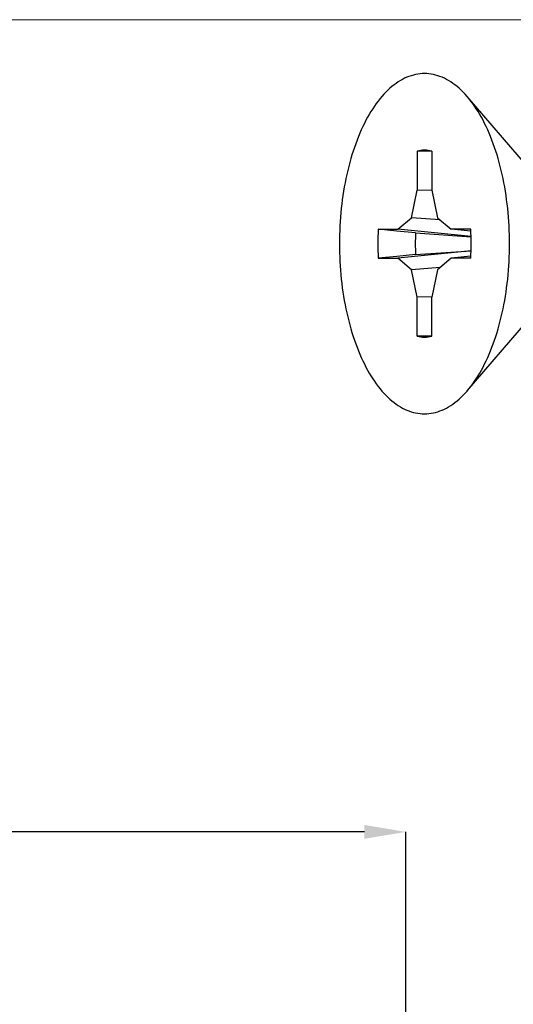
# Model space of a CAD drawing. Units: inches. Extents: x -173 to 2326, y -248 to 409.
# Drawn here: x -122 to -122, y -93 to -93 of the extents above; entities that cross this region are included whole.
import ezdxf

# ---------------------------------------------------------------- set-up
doc = ezdxf.new("R2010")
doc.units = ezdxf.units.IN
doc.header["$LTSCALE"] = 0.5
doc.header["$MEASUREMENT"] = 0
doc.header["$PDSIZE"] = 1
doc.linetypes.add('SLD-Solid', pattern=[0])
doc.layers.get('Defpoints').update_dxf_attribs({"color": 251})
doc.styles.add('SLDTEXTSTYLE0', font='arial.ttf', dxfattribs={"width": 0.948})
doc.dimstyles.new('SLDDIMSTYLE2', dxfattribs={"dimtxt": 0.02206143465909091, "dimasz": 0.02206143465909091, "dimexe": 0, "dimexo": 0.0625, "dimgap": 0.005515358664772728, "dimtad": 0, "dimtih": 1, "dimtoh": 1, "dimdec": 6, "dimrnd": 1e-09, "dimzin": 12, "dimdsep": 46, "dimtxsty": 'SLDTEXTSTYLE0', "dimsah": 1, "dimcen": 0.09, "dimadec": 0, "dimazin": 3, "dimtfac": 1, "dimtdec": 3, "dimtofl": 0, "dimtmove": 0, "dimatfit": 3, "dimfxl": 1, "dimfrac": 2, "dimtolj": 1, "dimtzin": 12, "dimarcsym": 0})

# ---------------------------------------------------------------- blocks, each defined once
blk = doc.blocks.new('*D1221')
at = {"color": 0, "linetype": 'SLD-Solid', "lineweight": -2, "transparency": 16777216}
for p, q in [((-122.1336368192235, -93.03828759547267), (-122.1336368192235, -92.95452617919099)), ((-122.1115753845644, -92.95452617919099), (-121.9062356805609, -92.95452617919099)), ((-121.6154857538826, -92.95452617919099), (-121.8207924965626, -92.95452617919099)), ((-121.5934243192235, -93.14897509547266), (-121.5934243192235, -92.95452617919099))]:
    blk.add_line(p, q, dxfattribs=at)
at = {"color": 0, "linetype": 'SLD-Solid', "transparency": 16777216}
for points in [[(-122.1115753845644, -92.95084927341448), (-122.1115753845644, -92.95820308496751), (-122.1336368192235, -92.95452617919099)], [(-121.6154857538826, -92.95084927341448), (-121.6154857538826, -92.95820308496751), (-121.5934243192235, -92.95452617919099)]]:
    blk.add_solid(points, dxfattribs=at)
at = {"layer": 'Defpoints', "color": 0, "linetype": 'SLD-Solid', "transparency": 16777216}
for p in [(-121.5934243192235, -92.95452617919099), (-122.1336368192235, -93.10078759547267), (-121.5934243192235, -93.21147509547266)]:
    blk.add_point(p, dxfattribs=at)
at = {"color": 0, "linetype": 'SLD-Solid', "lineweight": 18, "transparency": 16777216, "insert": (-121.8635140885618, -92.94326220658367), "char_height": 0.02206143465909091, "attachment_point": 2, "style": 'SLDTEXTSTYLE0'}
blk.add_mtext('\\A1;1.75in', dxfattribs=at)

msp = doc.modelspace()

# ---------------------------------------------------------------- linework, layer by layer
at = {"color": 7, "linetype": 'SLD-Solid', "lineweight": 18}
msp.add_line((-121.2740680452547, -92.52244665684368), (-123.0469930452547, -92.52244665684368), dxfattribs=at)
at = {"color": 7, "linetype": 'SLD-Solid', "lineweight": 25}
for p, q in [((-121.5288039446227, -92.60053724828188), (-121.5608521477325, -92.56334501417975)), ((-121.580042892706, -92.59237215718905), (-121.5874373372848, -92.59247903928767)), ((-121.5874373372848, -92.59247903928767), (-121.5874373372848, -92.61317536207697)), ((-121.5796873401467, -92.59247903928767), (-121.5796873401467, -92.61317536207697)), ((-121.5904682422715, -92.62780987374701), (-121.5874373372848, -92.61317536207697)), ((-121.5796565038363, -92.61332419723263), (-121.5874373372848, -92.61317536207697)), ((-121.5796873401467, -92.61317536207697), (-121.57665643516, -92.62780987374701)), ((-121.5977855044085, -92.63387168658502), (-121.5904682422715, -92.62780987374701)), ((-121.5752927809131, -92.62893956413424), (-121.5904682422715, -92.62780987374701)), ((-121.57665643516, -92.62780987374701), (-121.569339173023, -92.63387168658502)), ((-121.6081336715323, -92.63387168658502), (-121.5977855044085, -92.63387168658502)), ((-121.5587618052136, -92.6377747686317), (-121.5977855044085, -92.63387168658502)), ((-121.5883002039835, -92.635889267809), (-121.5587614385512, -92.63787942211023)), ((-121.5589910058992, -92.63387168658502), (-121.569339173023, -92.63387168658502)), ((-121.5589130168002, -92.63493566247097), (-121.569339173023, -92.63387168658502)), ((-121.5587618052136, -92.64546860454352), (-121.5977855044085, -92.6493716865902)), ((-121.5883002039835, -92.64735410536622), (-121.558768038475, -92.64536439507027)), ((-121.6081336715323, -92.6493716865902), (-121.5977855044085, -92.6493716865902)), ((-121.5904682422715, -92.6554334994282), (-121.5977855044085, -92.6493716865902)), ((-121.569339173023, -92.6493716865902), (-121.57665643516, -92.6554334994282)), ((-121.5589130168002, -92.64830771070426), (-121.569339173023, -92.6493716865902)), ((-121.5589910058992, -92.6493716865902), (-121.569339173023, -92.6493716865902)), ((-121.5752927809131, -92.65430380904098), (-121.5904682422715, -92.6554334994282)), ((-121.5874373372848, -92.67006801109824), (-121.5904682422715, -92.6554334994282)), ((-121.57665643516, -92.6554334994282), (-121.5796873401467, -92.67006801109824)), ((-121.5796565038363, -92.6699191759426), (-121.5874373372848, -92.67006801109824)), ((-121.5874373372848, -92.69076433388756), (-121.5874373372848, -92.67006801109824)), ((-121.5796873401467, -92.69076433388756), (-121.5796873401467, -92.67006801109824)), ((-121.5608521477325, -92.71989835899548), (-121.5288039446227, -92.68270612489334)), ((-121.580042892706, -92.69087121598618), (-121.5874373372848, -92.69076433388756))]:
    msp.add_line(p, q, dxfattribs=at)
at = {"color": 7, "linetype": 'SLD-Solid', "lineweight": 25, "flags": 128}
for points in [[(-121.584746841699, -92.73209067314882), (-121.5835623387158, -92.73212168362392), (-121.5823778357326, -92.73209067314882), (-121.5811941394067, -92.73199766005665), (-121.5800120563956, -92.73184270851333), (-121.5788324300227, -92.73162591935103), (-121.5776560302793, -92.73134744840128), (-121.5764837004888, -92.73100747899531), (-121.5753161739762, -92.73060625863025), (-121.5741543307312, -92.73014404396979), (-121.572998940745, -92.72962116501013), (-121.5718507740088, -92.72903797008058), (-121.5707106371797, -92.72839487167637), (-121.5695793369153, -92.72769230062586), (-121.568457569874, -92.72693074275678), (-121.5673461793796, -92.72611071139652), (-121.5662458987568, -92.72523278403841), (-121.5651574979967, -92.72429754734235), (-121.5640817104243, -92.72330565213414), (-121.5630192693644, -92.72225777673928), (-121.5619709081418, -92.72115463614952), (-121.5609373600815, -92.71999698202285), (-121.5599192851757, -92.7187856210166), (-121.5589174167493, -92.71752137353795), (-121.5579324514611, -92.71620510582692), (-121.5569650493033, -92.71483772537302), (-121.5560158702683, -92.71342016258215), (-121.5550856110147, -92.71195339827634), (-121.5541748215362, -92.71043842702741), (-121.5532841984914, -92.70887629382331), (-121.552414291874, -92.70726806656836), (-121.5515657616763, -92.70561484983313), (-121.550739157892, -92.70391777568787), (-121.5499350305146, -92.70217800828581), (-121.5491539662042, -92.70039673469657), (-121.5483964782881, -92.69857518323929), (-121.54766311676, -92.69671459598295), (-121.5469543216147, -92.69481625166279), (-121.546270642846, -92.69288145193043), (-121.5456124837824, -92.6909115213539), (-121.5449803577514, -92.68890780741764), (-121.544374704748, -92.68687168510577), (-121.5437958547682, -92.6848045523188), (-121.5432442844734, -92.68270782529036), (-121.5427203605258, -92.68058293858724), (-121.5422244129217, -92.67843135198422), (-121.5417568083235, -92.67625453671431), (-121.5413178400612, -92.6740539869269), (-121.5409078014646, -92.67183120822963), (-121.5405270225301, -92.66958772456321), (-121.5401757599212, -92.66732507590986), (-121.5398541969693, -92.6650448091267), (-121.539562590338, -92.66274849169562), (-121.5393011600247, -92.66043769453599), (-121.5390700526945, -92.65811400117116), (-121.5388694516785, -92.65577900543688), (-121.5386994669755, -92.65343430689805), (-121.5385602085842, -92.65108151256732), (-121.5384518231696, -92.64872223461356), (-121.538374347398, -92.6463580906483), (-121.5383278546017, -92.6439907004315), (-121.5383123447809, -92.64162168658761), (-121.5383278546017, -92.63925267274372), (-121.538374347398, -92.63688528252692), (-121.5384518231696, -92.63452113856167), (-121.5385602085842, -92.63216186060791), (-121.5386994669755, -92.62980906627718), (-121.5388694516785, -92.62746436773833), (-121.5390700526945, -92.62512937200407), (-121.5393011600247, -92.62280567863924), (-121.539562590338, -92.6204948814796), (-121.5398541969693, -92.61819856404853), (-121.5401757599212, -92.61591829726535), (-121.5405270225301, -92.613655648612), (-121.5409078014646, -92.61141216494558), (-121.5413178400612, -92.60918938624832), (-121.5417568083235, -92.60698883646091), (-121.5422244129217, -92.60481202119101), (-121.5427203605258, -92.60266043458799), (-121.5432442844734, -92.60053554788486), (-121.5437958547682, -92.59843882085643), (-121.544374704748, -92.59637168806945), (-121.5449803577514, -92.59433556575758), (-121.5456124837824, -92.59233185182133), (-121.546270642846, -92.59036192124479), (-121.5469543216147, -92.58842712151244), (-121.54766311676, -92.58652877719227), (-121.5483964782881, -92.58466818993593), (-121.5491539662042, -92.58284663847864), (-121.5499350305146, -92.58106536488941), (-121.550739157892, -92.57932559748735), (-121.5515657616763, -92.5776285233421), (-121.552414291874, -92.57597530660686), (-121.5532841984914, -92.5743670793519), (-121.5541748215362, -92.5728049461478), (-121.5550856110147, -92.57128997489887), (-121.5560158702683, -92.56982321059307), (-121.5569650493033, -92.56840564780221), (-121.5579324514611, -92.5670382673483), (-121.5589174167493, -92.56572199963728), (-121.5599192851757, -92.56445775215863), (-121.5609373600815, -92.56324639115238), (-121.5619709081418, -92.5620887370257), (-121.5630192693644, -92.56098559643594), (-121.5640817104243, -92.55993772104108), (-121.5651574979967, -92.55894582583288), (-121.5662458987568, -92.55801058913681), (-121.5673461793796, -92.5571326617787), (-121.568457569874, -92.55631263041845), (-121.5695793369153, -92.55555107254935), (-121.5707106371797, -92.55484850149885), (-121.5718507740088, -92.55420540309464), (-121.572998940745, -92.5536222081651), (-121.5741543307312, -92.55309932920544), (-121.5753161739762, -92.55263711454498), (-121.5764837004888, -92.55223589417992), (-121.5776560302793, -92.55189592477393), (-121.5788324300227, -92.55161745382419), (-121.5800120563956, -92.55140066466188), (-121.5811941394067, -92.55124571311856), (-121.5823778357326, -92.55115270002639), (-121.5835623387158, -92.5511216895513), (-121.584746841699, -92.55115270002639), (-121.5859305380248, -92.55124571311856), (-121.5871126210359, -92.55140066466188), (-121.5882922474088, -92.55161745382419), (-121.5894686471523, -92.55189592477393), (-121.590641013609, -92.55223589417992), (-121.5918085034554, -92.55263711454498), (-121.5929703467003, -92.55309932920544), (-121.5941257366865, -92.5536222081651), (-121.5952739034228, -92.55420540309464), (-121.5964140402518, -92.55484850149885), (-121.5975453771825, -92.55555107254935), (-121.5986671075575, -92.55631263041845), (-121.599778498052, -92.5571326617787), (-121.6008787786748, -92.55801058913681), (-121.6019671794348, -92.55894582583288), (-121.6030429670072, -92.55993772104108), (-121.6041054080671, -92.56098559643594), (-121.6051537692897, -92.5620887370257), (-121.6061873540163, -92.56324639115238), (-121.6072053922559, -92.56445775215863), (-121.6082072606822, -92.56572199963728), (-121.6091922259705, -92.5670382673483), (-121.6101596281283, -92.56840564780221), (-121.6111088071633, -92.56982321059307), (-121.6120391030831, -92.57128997489887), (-121.6129498558953, -92.5728049461478), (-121.6138405156064, -92.5743670793519), (-121.6147103855575, -92.57597530660686), (-121.6155589157552, -92.5776285233421), (-121.6163855195396, -92.57932559748735), (-121.6171896469169, -92.58106536488941), (-121.6179707112273, -92.58284663847864), (-121.6187281991434, -92.58466818993593), (-121.6194615973378, -92.58652877719227), (-121.6201703558168, -92.58842712151244), (-121.6208540345856, -92.59036192124479), (-121.6215121936491, -92.59233185182133), (-121.6221443196801, -92.59433556575758), (-121.6227500093498, -92.59637168806945), (-121.6233288226633, -92.59843882085643), (-121.6238803929582, -92.60053554788486), (-121.6244043169058, -92.60266043458799), (-121.6249002645098, -92.60481202119101), (-121.6253679057743, -92.60698883646091), (-121.6258068740366, -92.60918938624832), (-121.6262168759669, -92.61141216494558), (-121.6265976549015, -92.613655648612), (-121.6269489175103, -92.61591829726535), (-121.6272704804622, -92.61819856404853), (-121.6275620870936, -92.6204948814796), (-121.6278235174069, -92.62280567863924), (-121.6280546247371, -92.62512937200407), (-121.6282552257531, -92.62746436773833), (-121.628425210456, -92.62980906627718), (-121.6285644688473, -92.63216186060791), (-121.6286728542619, -92.63452113856167), (-121.6287503300336, -92.63688528252692), (-121.6287968228298, -92.63925267274372), (-121.6288123326506, -92.64162168658761), (-121.6287968228298, -92.6439907004315), (-121.6287503300336, -92.6463580906483), (-121.6286728542619, -92.64872223461356), (-121.6285644688473, -92.65108151256732), (-121.628425210456, -92.65343430689805), (-121.6282552257531, -92.65577900543688), (-121.6280546247371, -92.65811400117116), (-121.6278235174069, -92.66043769453599), (-121.6275620870936, -92.66274849169562), (-121.6272704804622, -92.6650448091267), (-121.6269489175103, -92.66732507590986), (-121.6265976549015, -92.66958772456321), (-121.6262168759669, -92.67183120822963), (-121.6258068740366, -92.6740539869269), (-121.6253679057743, -92.67625453671431), (-121.6249002645098, -92.67843135198422), (-121.6244043169058, -92.68058293858724), (-121.6238803929582, -92.68270782529036), (-121.6233288226633, -92.6848045523188), (-121.6227500093498, -92.68687168510577), (-121.6221443196801, -92.68890780741764), (-121.6215121936491, -92.6909115213539), (-121.6208540345856, -92.69288145193043), (-121.6201703558168, -92.69481625166279), (-121.6194615973378, -92.69671459598295), (-121.6187281991434, -92.69857518323929), (-121.6179707112273, -92.70039673469657), (-121.6171896469169, -92.70217800828581), (-121.6163855195396, -92.70391777568787), (-121.6155589157552, -92.70561484983313), (-121.6147103855575, -92.70726806656836), (-121.6138405156064, -92.70887629382331), (-121.6129498558953, -92.71043842702741), (-121.6120391030831, -92.71195339827634), (-121.6111088071633, -92.71342016258215), (-121.6101596281283, -92.71483772537302), (-121.6091922259705, -92.71620510582692), (-121.6082072606822, -92.71752137353795), (-121.6072053922559, -92.7187856210166), (-121.6061873540163, -92.71999698202285), (-121.6051537692897, -92.72115463614952), (-121.6041054080671, -92.72225777673928), (-121.6030429670072, -92.72330565213414), (-121.6019671794348, -92.72429754734235), (-121.6008787786748, -92.72523278403841), (-121.599778498052, -92.72611071139652), (-121.5986671075575, -92.72693074275678), (-121.5975453771825, -92.72769230062586), (-121.5964140402518, -92.72839487167637), (-121.5952739034228, -92.72903797008058), (-121.5941257366865, -92.72962116501013), (-121.5929703467003, -92.73014404396979), (-121.5918085034554, -92.73060625863025), (-121.590641013609, -92.73100747899531), (-121.5894686471523, -92.73134744840128), (-121.5882922474088, -92.73162591935103), (-121.5871126210359, -92.73184270851333), (-121.5859305380248, -92.73199766005665), (-121.584746841699, -92.73209067314882)], [(-121.5883002039835, -92.635889267809), (-121.5982360592037, -92.63487906468728), (-121.6081336715323, -92.63387168658502)], [(-121.5883002039835, -92.64735410536622), (-121.5982360592037, -92.64836430848793), (-121.6081336715323, -92.6493716865902)]]:
    msp.add_lwpolyline(points, dxfattribs=at)
at = {"color": 7, "linetype": 'SLD-Solid', "lineweight": 25}
for centre, radius, start, end in [((-121.5835623387158, -92.6045915911225), 0.01271729239505774, 72.25969668931374, 107.7403033106896), ((-121.509505705216, -92.64162168658761), 0.09893198794994246, 175.5070375801298, 184.492962419871), ((-121.4892510482212, -92.64162168658761), 0.09921489748163563, 176.6877311285126, 183.3122688714882), ((-121.6576314048517, -92.64162168658761), 0.0989443823849502, 355.5076015549083, 4.492398445092582), ((-121.5835623387158, -92.67865178205273), 0.01271729239505964, 252.2596966893137, 287.7403033106847)]:
    msp.add_arc(centre, radius, start, end, dxfattribs=at)

# ---------------------------------------------------------------- dimensions: what is measured, and where the dimension line sits
at = {"color": 7, "linetype": 'SLD-Solid', "lineweight": 18}
dim = msp.add_linear_dim(base=(-121.5934243192235, -92.95452617919099), p1=(-122.1336368192235, -93.10078759547267), p2=(-121.5934243192235, -93.21147509547266), text='1.75in', dimstyle='SLDDIMSTYLE2', dxfattribs=at)
dim.commit()
dim.dimension.update_dxf_attribs({"geometry": '*D1221', "text_midpoint": (-121.8635140885618, -92.95452617919099), "dimtype": 160})

doc.saveas('drawing.dxf')
